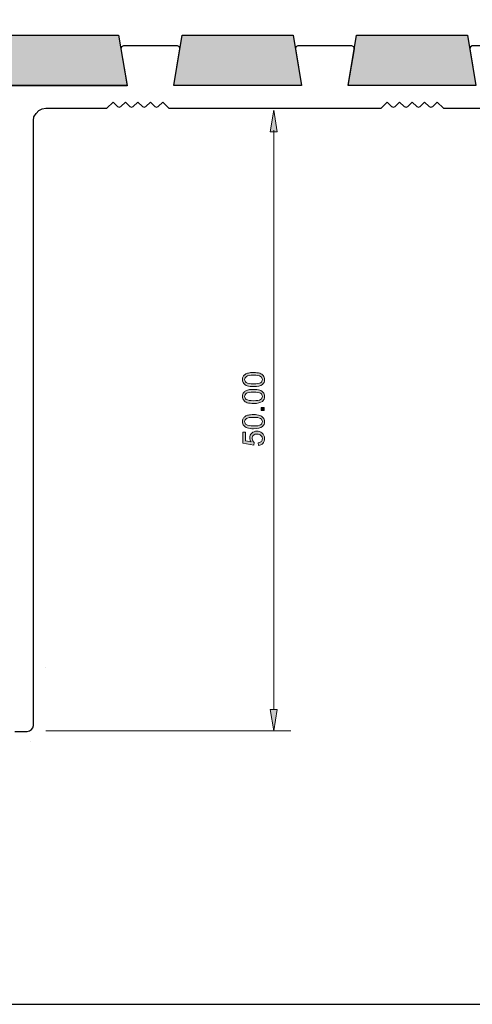
# Model space of a CAD drawing. Units: inches. Extents: x 7 to 290, y 6 to 204.
# Drawn here: x 122 to 179, y 6 to 131 of the extents above; entities that cross this region are included whole.
import ezdxf

# ---------------------------------------------------------------- set-up
doc = ezdxf.new("R2010")
doc.units = ezdxf.units.IN
doc.header["$MEASUREMENT"] = 0
for name, color, linetype in [('bg', 7, 'Continuous'), ('dimensions', 7, 'Continuous'), ('infill', 7, 'Continuous'), ('proifile', 7, 'Continuous')]:
    doc.layers.add(name, color=color, linetype=linetype)

# ---------------------------------------------------------------- blocks, each defined once
blk = doc.blocks.new('block 6')
at = {"layer": 'bg', "color": 7, "lineweight": 25}
blk.add_lwpolyline([(6.95, 5.71), (289.98, 5.71), (289.98, 203.84), (6.95, 203.84), (6.95, 5.71)], dxfattribs=at)
blk = doc.blocks.new('block 35')
at = {"layer": 'infill'}
for points in [[(111.94, 128.77), (112.86, 123.46), (97, 123.46), (97.89, 128.77)], [(134.15, 128.77), (135.23, 122.37), (118.98, 122.37), (120.07, 128.77)], [(156.31, 128.77), (157.39, 122.39), (141.14, 122.38), (142.23, 128.77)], [(178.48, 128.77), (179.55, 122.38), (163.32, 122.38), (164.39, 128.77)], [(200.61, 128.77), (201.76, 122.38), (185.52, 122.38), (186.59, 128.77)]]:
    blk.add_hatch(color=7, dxfattribs=at).paths.add_polyline_path(points)
at = {"layer": 'infill', "color": 7, "lineweight": 25}
for points in [[(111.94, 128.77), (112.86, 123.46), (97, 123.46), (97.89, 128.77), (111.94, 128.77), (111.94, 128.77)], [(134.15, 128.77), (135.23, 122.37), (118.98, 122.37), (120.07, 128.77), (134.15, 128.77), (134.15, 128.77)], [(156.31, 128.77), (157.39, 122.39), (141.14, 122.38), (142.23, 128.77), (156.31, 128.77), (156.31, 128.77)], [(178.48, 128.77), (179.55, 122.38), (163.32, 122.38), (164.39, 128.77), (178.48, 128.77), (178.48, 128.77)], [(200.61, 128.77), (201.76, 122.38), (185.52, 122.38), (186.59, 128.77), (200.61, 128.77), (200.61, 128.77)]]:
    blk.add_lwpolyline(points, dxfattribs=at)
blk = doc.blocks.new('block 57')
at = {"layer": 'dimensions', "color": 7, "lineweight": 15}
blk.add_lwpolyline([(88.55, 128.41), (88.55, 158.18)], dxfattribs=at)
blk = doc.blocks.new('block 58')
at = {"layer": 'dimensions', "color": 7, "lineweight": 15}
blk.add_lwpolyline([(208.49, 128.41), (208.49, 157.98)], dxfattribs=at)
blk = doc.blocks.new('block 59')
at = {"layer": 'dimensions', "color": 7, "lineweight": 15}
blk.add_lwpolyline([(90.67, 155.8), (205.77, 155.8)], dxfattribs=at)
blk = doc.blocks.new('block 60')
at = {"layer": 'dimensions'}
h = blk.add_hatch(color=7, dxfattribs=at)
h.dxf.hatch_style = 2
h.paths.add_polyline_path([(91.27, 156.26), (88.55, 155.8), (91.27, 155.35)])
at = {"layer": 'dimensions', "lineweight": 0}
blk.add_lwpolyline([(91.27, 156.26), (88.55, 155.8), (91.27, 155.35), (91.27, 156.26)], dxfattribs=at)
blk = doc.blocks.new('block 61')
at = {"layer": 'dimensions'}
h = blk.add_hatch(color=7, dxfattribs=at)
h.dxf.hatch_style = 2
h.paths.add_polyline_path([(205.77, 156.26), (208.49, 155.8), (205.77, 155.35)])
at = {"layer": 'dimensions', "lineweight": 0}
blk.add_lwpolyline([(205.77, 156.26), (208.49, 155.8), (205.77, 155.35), (205.77, 156.26)], dxfattribs=at)
blk = doc.blocks.new('block 63')
at = {"layer": 'dimensions'}
h = blk.add_hatch(color=7, dxfattribs=at)
h.dxf.hatch_style = 2
edge = h.paths.add_edge_path()
edge.add_spline(control_points=[(145.33, 159.54), (145.33, 159.54), (145.33, 159.87), (145.33, 159.87), (145.33, 159.87), (147.11, 159.87), (147.11, 159.87), (147.11, 159.87), (147.11, 159.6), (147.11, 159.6), (146.93, 159.42), (146.76, 159.17), (146.59, 158.86), (146.41, 158.55), (146.28, 158.23), (146.19, 157.91), (146.12, 157.68), (146.08, 157.42), (146.06, 157.15), (146.06, 157.15), (145.71, 157.15), (145.71, 157.15), (145.71, 157.37), (145.76, 157.63), (145.84, 157.93), (145.92, 158.24), (146.04, 158.54), (146.19, 158.82), (146.34, 159.11), (146.5, 159.35), (146.67, 159.54), (146.67, 159.54), (145.33, 159.54), (145.33, 159.54)], knot_values=[0, 0, 0, 0, 1, 1, 1, 2, 2, 2, 3, 3, 3, 4, 4, 4, 5, 5, 5, 6, 6, 6, 7, 7, 7, 8, 8, 8, 9, 9, 9, 10, 10, 10, 11, 11, 11, 11], degree=3, periodic=1)
h = blk.add_hatch(color=7, dxfattribs=at)
h.dxf.hatch_style = 2
edge = h.paths.add_edge_path()
edge.add_spline(control_points=[(147.44, 157.87), (147.44, 157.87), (147.8, 157.9), (147.8, 157.9), (147.82, 157.73), (147.88, 157.6), (147.98, 157.51), (148.08, 157.42), (148.19, 157.38), (148.33, 157.38), (148.49, 157.38), (148.63, 157.44), (148.74, 157.56), (148.85, 157.69), (148.91, 157.85), (148.91, 158.05), (148.91, 158.25), (148.85, 158.4), (148.75, 158.51), (148.64, 158.62), (148.5, 158.68), (148.32, 158.68), (148.21, 158.68), (148.11, 158.65), (148.03, 158.6), (147.94, 158.55), (147.87, 158.49), (147.82, 158.41), (147.82, 158.41), (147.5, 158.45), (147.5, 158.45), (147.5, 158.45), (147.77, 159.86), (147.77, 159.86), (147.77, 159.86), (149.14, 159.86), (149.14, 159.86), (149.14, 159.86), (149.14, 159.54), (149.14, 159.54), (149.14, 159.54), (148.04, 159.54), (148.04, 159.54), (148.04, 159.54), (147.89, 158.8), (147.89, 158.8), (148.06, 158.92), (148.23, 158.97), (148.41, 158.97), (148.65, 158.97), (148.85, 158.89), (149.02, 158.72), (149.18, 158.56), (149.27, 158.34), (149.27, 158.08), (149.27, 157.83), (149.19, 157.62), (149.05, 157.44), (148.87, 157.21), (148.63, 157.1), (148.33, 157.1), (148.08, 157.1), (147.87, 157.17), (147.71, 157.31), (147.55, 157.45), (147.46, 157.64), (147.44, 157.87)], knot_values=[0, 0, 0, 0, 1, 1, 1, 2, 2, 2, 3, 3, 3, 4, 4, 4, 5, 5, 5, 6, 6, 6, 7, 7, 7, 8, 8, 8, 9, 9, 9, 10, 10, 10, 11, 11, 11, 12, 12, 12, 13, 13, 13, 14, 14, 14, 15, 15, 15, 16, 16, 16, 17, 17, 17, 18, 18, 18, 19, 19, 19, 20, 20, 20, 21, 21, 21, 22, 22, 22, 22], degree=3, periodic=1)
h = blk.add_hatch(color=7, dxfattribs=at)
h.dxf.hatch_style = 2
edge = h.paths.add_edge_path()
edge.add_spline(control_points=[(150.65, 158.51), (150.65, 158.83), (150.68, 159.09), (150.75, 159.29), (150.81, 159.49), (150.91, 159.64), (151.05, 159.75), (151.18, 159.86), (151.34, 159.91), (151.54, 159.91), (151.69, 159.91), (151.82, 159.88), (151.93, 159.82), (152.04, 159.76), (152.14, 159.68), (152.21, 159.57), (152.28, 159.45), (152.34, 159.32), (152.38, 159.16), (152.42, 159), (152.44, 158.78), (152.44, 158.51), (152.44, 158.18), (152.41, 157.92), (152.34, 157.73), (152.28, 157.53), (152.18, 157.37), (152.04, 157.27), (151.91, 157.16), (151.75, 157.1), (151.54, 157.1), (151.28, 157.1), (151.07, 157.2), (150.92, 157.39), (150.74, 157.62), (150.65, 157.99), (150.65, 158.51)], knot_values=[0, 0, 0, 0, 1, 1, 1, 2, 2, 2, 3, 3, 3, 4, 4, 4, 5, 5, 5, 6, 6, 6, 7, 7, 7, 8, 8, 8, 9, 9, 9, 10, 10, 10, 11, 11, 11, 12, 12, 12, 12], degree=3, periodic=1)
edge = h.paths.add_edge_path()
edge.add_spline(control_points=[(150.99, 158.51), (150.99, 158.06), (151.05, 157.75), (151.15, 157.61), (151.26, 157.46), (151.39, 157.38), (151.54, 157.38), (151.7, 157.38), (151.83, 157.46), (151.94, 157.61), (152.04, 157.76), (152.09, 158.06), (152.09, 158.51), (152.09, 158.96), (152.04, 159.26), (151.94, 159.41), (151.83, 159.56), (151.7, 159.63), (151.54, 159.63), (151.39, 159.63), (151.26, 159.57), (151.17, 159.44), (151.05, 159.27), (150.99, 158.96), (150.99, 158.51)], knot_values=[0, 0, 0, 0, 1, 1, 1, 2, 2, 2, 3, 3, 3, 4, 4, 4, 5, 5, 5, 6, 6, 6, 7, 7, 7, 8, 8, 8, 8], degree=3, periodic=1)
h = blk.add_hatch(color=7, dxfattribs=at)
h.dxf.hatch_style = 2
edge = h.paths.add_edge_path()
edge.add_spline(control_points=[(152.79, 158.51), (152.79, 158.83), (152.82, 159.09), (152.89, 159.29), (152.95, 159.49), (153.05, 159.64), (153.18, 159.75), (153.32, 159.86), (153.48, 159.91), (153.68, 159.91), (153.83, 159.91), (153.96, 159.88), (154.07, 159.82), (154.18, 159.76), (154.27, 159.68), (154.35, 159.57), (154.42, 159.45), (154.48, 159.32), (154.52, 159.16), (154.56, 159), (154.58, 158.78), (154.58, 158.51), (154.58, 158.18), (154.55, 157.92), (154.48, 157.73), (154.41, 157.53), (154.31, 157.37), (154.18, 157.27), (154.05, 157.16), (153.88, 157.1), (153.68, 157.1), (153.42, 157.1), (153.21, 157.2), (153.06, 157.39), (152.88, 157.62), (152.79, 157.99), (152.79, 158.51)], knot_values=[0, 0, 0, 0, 1, 1, 1, 2, 2, 2, 3, 3, 3, 4, 4, 4, 5, 5, 5, 6, 6, 6, 7, 7, 7, 8, 8, 8, 9, 9, 9, 10, 10, 10, 11, 11, 11, 12, 12, 12, 12], degree=3, periodic=1)
edge = h.paths.add_edge_path()
edge.add_spline(control_points=[(153.13, 158.51), (153.13, 158.06), (153.19, 157.75), (153.29, 157.61), (153.4, 157.46), (153.53, 157.38), (153.68, 157.38), (153.84, 157.38), (153.97, 157.46), (154.07, 157.61), (154.18, 157.76), (154.23, 158.06), (154.23, 158.51), (154.23, 158.96), (154.18, 159.26), (154.07, 159.41), (153.97, 159.56), (153.84, 159.63), (153.68, 159.63), (153.52, 159.63), (153.4, 159.57), (153.31, 159.44), (153.19, 159.27), (153.13, 158.96), (153.13, 158.51)], knot_values=[0, 0, 0, 0, 1, 1, 1, 2, 2, 2, 3, 3, 3, 4, 4, 4, 5, 5, 5, 6, 6, 6, 7, 7, 7, 8, 8, 8, 8], degree=3, periodic=1)
h = blk.add_hatch(color=7, dxfattribs=at)
h.dxf.hatch_style = 2
h.paths.add_polyline_path([(149.77, 157.15), (149.77, 157.53), (150.15, 157.53), (150.15, 157.15)])
at = {"layer": 'dimensions', "lineweight": 0}
blk.add_lwpolyline([(149.77, 157.15), (149.77, 157.53), (150.15, 157.53), (150.15, 157.15), (149.77, 157.15)], dxfattribs=at)
for points, knots in [([(145.33, 159.54), (145.33, 159.54), (145.33, 159.87), (145.33, 159.87), (145.33, 159.87), (147.11, 159.87), (147.11, 159.87), (147.11, 159.87), (147.11, 159.6), (147.11, 159.6), (146.93, 159.42), (146.76, 159.17), (146.59, 158.86), (146.41, 158.55), (146.28, 158.23), (146.19, 157.91), (146.12, 157.68), (146.08, 157.42), (146.06, 157.15), (146.06, 157.15), (145.71, 157.15), (145.71, 157.15), (145.71, 157.37), (145.76, 157.63), (145.84, 157.93), (145.92, 158.24), (146.04, 158.54), (146.19, 158.82), (146.34, 159.11), (146.5, 159.35), (146.67, 159.54), (146.67, 159.54), (145.33, 159.54), (145.33, 159.54)], [0, 0, 0, 0, 1, 1, 1, 2, 2, 2, 3, 3, 3, 4, 4, 4, 5, 5, 5, 6, 6, 6, 7, 7, 7, 8, 8, 8, 9, 9, 9, 10, 10, 10, 11, 11, 11, 11]), ([(147.44, 157.87), (147.44, 157.87), (147.8, 157.9), (147.8, 157.9), (147.82, 157.73), (147.88, 157.6), (147.98, 157.51), (148.08, 157.42), (148.19, 157.38), (148.33, 157.38), (148.49, 157.38), (148.63, 157.44), (148.74, 157.56), (148.85, 157.69), (148.91, 157.85), (148.91, 158.05), (148.91, 158.25), (148.85, 158.4), (148.75, 158.51), (148.64, 158.62), (148.5, 158.68), (148.32, 158.68), (148.21, 158.68), (148.11, 158.65), (148.03, 158.6), (147.94, 158.55), (147.87, 158.49), (147.82, 158.41), (147.82, 158.41), (147.5, 158.45), (147.5, 158.45), (147.5, 158.45), (147.77, 159.86), (147.77, 159.86), (147.77, 159.86), (149.14, 159.86), (149.14, 159.86), (149.14, 159.86), (149.14, 159.54), (149.14, 159.54), (149.14, 159.54), (148.04, 159.54), (148.04, 159.54), (148.04, 159.54), (147.89, 158.8), (147.89, 158.8), (148.06, 158.92), (148.23, 158.97), (148.41, 158.97), (148.65, 158.97), (148.85, 158.89), (149.02, 158.72), (149.18, 158.56), (149.27, 158.34), (149.27, 158.08), (149.27, 157.83), (149.19, 157.62), (149.05, 157.44), (148.87, 157.21), (148.63, 157.1), (148.33, 157.1), (148.08, 157.1), (147.87, 157.17), (147.71, 157.31), (147.55, 157.45), (147.46, 157.64), (147.44, 157.87)], [0, 0, 0, 0, 1, 1, 1, 2, 2, 2, 3, 3, 3, 4, 4, 4, 5, 5, 5, 6, 6, 6, 7, 7, 7, 8, 8, 8, 9, 9, 9, 10, 10, 10, 11, 11, 11, 12, 12, 12, 13, 13, 13, 14, 14, 14, 15, 15, 15, 16, 16, 16, 17, 17, 17, 18, 18, 18, 19, 19, 19, 20, 20, 20, 21, 21, 21, 22, 22, 22, 22]), ([(150.65, 158.51), (150.65, 158.83), (150.68, 159.09), (150.75, 159.29), (150.81, 159.49), (150.91, 159.64), (151.05, 159.75), (151.18, 159.86), (151.34, 159.91), (151.54, 159.91), (151.69, 159.91), (151.82, 159.88), (151.93, 159.82), (152.04, 159.76), (152.14, 159.68), (152.21, 159.57), (152.28, 159.45), (152.34, 159.32), (152.38, 159.16), (152.42, 159), (152.44, 158.78), (152.44, 158.51), (152.44, 158.18), (152.41, 157.92), (152.34, 157.73), (152.28, 157.53), (152.18, 157.37), (152.04, 157.27), (151.91, 157.16), (151.75, 157.1), (151.54, 157.1), (151.28, 157.1), (151.07, 157.2), (150.92, 157.39), (150.74, 157.62), (150.65, 157.99), (150.65, 158.51)], [0, 0, 0, 0, 1, 1, 1, 2, 2, 2, 3, 3, 3, 4, 4, 4, 5, 5, 5, 6, 6, 6, 7, 7, 7, 8, 8, 8, 9, 9, 9, 10, 10, 10, 11, 11, 11, 12, 12, 12, 12]), ([(150.99, 158.51), (150.99, 158.06), (151.05, 157.75), (151.15, 157.61), (151.26, 157.46), (151.39, 157.38), (151.54, 157.38), (151.7, 157.38), (151.83, 157.46), (151.94, 157.61), (152.04, 157.76), (152.09, 158.06), (152.09, 158.51), (152.09, 158.96), (152.04, 159.26), (151.94, 159.41), (151.83, 159.56), (151.7, 159.63), (151.54, 159.63), (151.39, 159.63), (151.26, 159.57), (151.17, 159.44), (151.05, 159.27), (150.99, 158.96), (150.99, 158.51)], [0, 0, 0, 0, 1, 1, 1, 2, 2, 2, 3, 3, 3, 4, 4, 4, 5, 5, 5, 6, 6, 6, 7, 7, 7, 8, 8, 8, 8]), ([(152.79, 158.51), (152.79, 158.83), (152.82, 159.09), (152.89, 159.29), (152.95, 159.49), (153.05, 159.64), (153.18, 159.75), (153.32, 159.86), (153.48, 159.91), (153.68, 159.91), (153.83, 159.91), (153.96, 159.88), (154.07, 159.82), (154.18, 159.76), (154.27, 159.68), (154.35, 159.57), (154.42, 159.45), (154.48, 159.32), (154.52, 159.16), (154.56, 159), (154.58, 158.78), (154.58, 158.51), (154.58, 158.18), (154.55, 157.92), (154.48, 157.73), (154.41, 157.53), (154.31, 157.37), (154.18, 157.27), (154.05, 157.16), (153.88, 157.1), (153.68, 157.1), (153.42, 157.1), (153.21, 157.2), (153.06, 157.39), (152.88, 157.62), (152.79, 157.99), (152.79, 158.51)], [0, 0, 0, 0, 1, 1, 1, 2, 2, 2, 3, 3, 3, 4, 4, 4, 5, 5, 5, 6, 6, 6, 7, 7, 7, 8, 8, 8, 9, 9, 9, 10, 10, 10, 11, 11, 11, 12, 12, 12, 12]), ([(153.13, 158.51), (153.13, 158.06), (153.19, 157.75), (153.29, 157.61), (153.4, 157.46), (153.53, 157.38), (153.68, 157.38), (153.84, 157.38), (153.97, 157.46), (154.07, 157.61), (154.18, 157.76), (154.23, 158.06), (154.23, 158.51), (154.23, 158.96), (154.18, 159.26), (154.07, 159.41), (153.97, 159.56), (153.84, 159.63), (153.68, 159.63), (153.52, 159.63), (153.4, 159.57), (153.31, 159.44), (153.19, 159.27), (153.13, 158.96), (153.13, 158.51)], [0, 0, 0, 0, 1, 1, 1, 2, 2, 2, 3, 3, 3, 4, 4, 4, 5, 5, 5, 6, 6, 6, 7, 7, 7, 8, 8, 8, 8])]:
    blk.add_open_spline(points, degree=3, knots=knots, dxfattribs=at)
blk = doc.blocks.new('block 62')
at = {"layer": 'dimensions'}
blk.add_blockref('block 63', (0, 0), dxfattribs=at)
blk = doc.blocks.new('block 64')
at = {"layer": 'dimensions', "lineweight": 0}
blk.add_lwpolyline([(97.19, 95.59), (97.19, 95.59)], dxfattribs=at)
blk = doc.blocks.new('block 65')
at = {"layer": 'dimensions', "lineweight": 0}
blk.add_lwpolyline([(208.4, 118.51), (208.4, 118.51)], dxfattribs=at)
blk = doc.blocks.new('block 66')
at = {"layer": 'dimensions', "lineweight": 0}
blk.add_lwpolyline([(208.49, 155.8), (208.49, 155.8)], dxfattribs=at)
blk = doc.blocks.new('block 56')
at = {"layer": 'dimensions'}
for name in ['block 62', 'block 57', 'block 58', 'block 60', 'block 59', 'block 61', 'block 66', 'block 65', 'block 64']:
    blk.add_blockref(name, (0, 0), dxfattribs=at)
blk = doc.blocks.new('block 79')
at = {"layer": 'dimensions', "color": 7, "lineweight": 15}
blk.add_lwpolyline([(124.88, 40.43), (156.03, 40.43)], dxfattribs=at)
blk = doc.blocks.new('block 80')
at = {"layer": 'dimensions', "color": 7, "lineweight": 15}
blk.add_lwpolyline([(153.85, 116.72), (153.85, 43.15)], dxfattribs=at)
blk = doc.blocks.new('block 81')
at = {"layer": 'dimensions'}
h = blk.add_hatch(color=7, dxfattribs=at)
h.dxf.hatch_style = 2
h.paths.add_polyline_path([(153.4, 116.52), (153.85, 119.24), (154.31, 116.52)])
at = {"layer": 'dimensions', "lineweight": 0}
blk.add_lwpolyline([(153.4, 116.52), (153.85, 119.24), (154.31, 116.52), (153.4, 116.52)], dxfattribs=at)
blk = doc.blocks.new('block 82')
at = {"layer": 'dimensions'}
h = blk.add_hatch(color=7, dxfattribs=at)
h.dxf.hatch_style = 2
h.paths.add_polyline_path([(153.4, 43.15), (153.85, 40.43), (154.31, 43.15)])
at = {"layer": 'dimensions', "lineweight": 0}
blk.add_lwpolyline([(153.4, 43.15), (153.85, 40.43), (154.31, 43.15), (153.4, 43.15)], dxfattribs=at)
blk = doc.blocks.new('block 84')
at = {"layer": 'dimensions'}
h = blk.add_hatch(color=7, dxfattribs=at)
h.dxf.hatch_style = 2
edge = h.paths.add_edge_path()
edge.add_spline(control_points=[(151.29, 84.15), (150.96, 84.15), (150.7, 84.18), (150.5, 84.25), (150.3, 84.32), (150.15, 84.42), (150.04, 84.55), (149.94, 84.68), (149.88, 84.85), (149.88, 85.05), (149.88, 85.19), (149.91, 85.32), (149.97, 85.43), (150.03, 85.55), (150.12, 85.64), (150.23, 85.71), (150.34, 85.78), (150.48, 85.84), (150.64, 85.88), (150.8, 85.92), (151.02, 85.94), (151.29, 85.94), (151.61, 85.94), (151.87, 85.91), (152.07, 85.84), (152.27, 85.78), (152.42, 85.68), (152.53, 85.55), (152.64, 85.41), (152.69, 85.25), (152.69, 85.05), (152.69, 84.78), (152.6, 84.57), (152.41, 84.42), (152.18, 84.24), (151.81, 84.15), (151.29, 84.15)], knot_values=[0, 0, 0, 0, 1, 1, 1, 2, 2, 2, 3, 3, 3, 4, 4, 4, 5, 5, 5, 6, 6, 6, 7, 7, 7, 8, 8, 8, 9, 9, 9, 10, 10, 10, 11, 11, 11, 12, 12, 12, 12], degree=3, periodic=1)
edge = h.paths.add_edge_path()
edge.add_spline(control_points=[(151.29, 84.5), (151.74, 84.5), (152.04, 84.55), (152.19, 84.65), (152.34, 84.76), (152.41, 84.89), (152.41, 85.05), (152.41, 85.2), (152.34, 85.33), (152.19, 85.44), (152.04, 85.54), (151.74, 85.6), (151.29, 85.6), (150.84, 85.6), (150.53, 85.54), (150.39, 85.44), (150.24, 85.33), (150.16, 85.2), (150.16, 85.04), (150.16, 84.89), (150.23, 84.76), (150.36, 84.67), (150.53, 84.55), (150.84, 84.5), (151.29, 84.5)], knot_values=[0, 0, 0, 0, 1, 1, 1, 2, 2, 2, 3, 3, 3, 4, 4, 4, 5, 5, 5, 6, 6, 6, 7, 7, 7, 8, 8, 8, 8], degree=3, periodic=1)
h = blk.add_hatch(color=7, dxfattribs=at)
h.dxf.hatch_style = 2
edge = h.paths.add_edge_path()
edge.add_spline(control_points=[(151.29, 82.01), (150.96, 82.01), (150.7, 82.04), (150.5, 82.11), (150.3, 82.18), (150.15, 82.28), (150.04, 82.41), (149.94, 82.54), (149.88, 82.71), (149.88, 82.91), (149.88, 83.06), (149.91, 83.18), (149.97, 83.3), (150.03, 83.41), (150.12, 83.5), (150.23, 83.57), (150.34, 83.64), (150.48, 83.7), (150.64, 83.74), (150.8, 83.78), (151.02, 83.8), (151.29, 83.8), (151.61, 83.8), (151.87, 83.77), (152.07, 83.71), (152.27, 83.64), (152.42, 83.54), (152.53, 83.41), (152.64, 83.28), (152.69, 83.11), (152.69, 82.91), (152.69, 82.64), (152.6, 82.43), (152.41, 82.28), (152.18, 82.1), (151.81, 82.01), (151.29, 82.01)], knot_values=[0, 0, 0, 0, 1, 1, 1, 2, 2, 2, 3, 3, 3, 4, 4, 4, 5, 5, 5, 6, 6, 6, 7, 7, 7, 8, 8, 8, 9, 9, 9, 10, 10, 10, 11, 11, 11, 12, 12, 12, 12], degree=3, periodic=1)
edge = h.paths.add_edge_path()
edge.add_spline(control_points=[(151.29, 82.36), (151.74, 82.36), (152.04, 82.41), (152.19, 82.52), (152.34, 82.62), (152.41, 82.75), (152.41, 82.91), (152.41, 83.06), (152.34, 83.19), (152.19, 83.3), (152.04, 83.4), (151.74, 83.46), (151.29, 83.46), (150.84, 83.46), (150.53, 83.4), (150.39, 83.3), (150.24, 83.19), (150.16, 83.06), (150.16, 82.9), (150.16, 82.75), (150.23, 82.63), (150.36, 82.53), (150.53, 82.42), (150.84, 82.36), (151.29, 82.36)], knot_values=[0, 0, 0, 0, 1, 1, 1, 2, 2, 2, 3, 3, 3, 4, 4, 4, 5, 5, 5, 6, 6, 6, 7, 7, 7, 8, 8, 8, 8], degree=3, periodic=1)
h = blk.add_hatch(color=7, dxfattribs=at)
h.dxf.hatch_style = 2
h.paths.add_polyline_path([(152.65, 81.13), (152.26, 81.13), (152.26, 81.52), (152.65, 81.52)])
h = blk.add_hatch(color=7, dxfattribs=at)
h.dxf.hatch_style = 2
edge = h.paths.add_edge_path()
edge.add_spline(control_points=[(151.29, 78.8), (150.96, 78.8), (150.7, 78.84), (150.5, 78.91), (150.3, 78.97), (150.15, 79.07), (150.04, 79.2), (149.94, 79.34), (149.88, 79.5), (149.88, 79.7), (149.88, 79.85), (149.91, 79.98), (149.97, 80.09), (150.03, 80.2), (150.12, 80.29), (150.23, 80.37), (150.34, 80.44), (150.48, 80.5), (150.64, 80.54), (150.8, 80.58), (151.02, 80.6), (151.29, 80.6), (151.61, 80.6), (151.87, 80.57), (152.07, 80.5), (152.27, 80.43), (152.42, 80.33), (152.53, 80.2), (152.64, 80.07), (152.69, 79.9), (152.69, 79.7), (152.69, 79.44), (152.6, 79.23), (152.41, 79.08), (152.18, 78.9), (151.81, 78.8), (151.29, 78.8)], knot_values=[0, 0, 0, 0, 1, 1, 1, 2, 2, 2, 3, 3, 3, 4, 4, 4, 5, 5, 5, 6, 6, 6, 7, 7, 7, 8, 8, 8, 9, 9, 9, 10, 10, 10, 11, 11, 11, 12, 12, 12, 12], degree=3, periodic=1)
edge = h.paths.add_edge_path()
edge.add_spline(control_points=[(151.29, 79.15), (151.74, 79.15), (152.04, 79.2), (152.19, 79.31), (152.34, 79.42), (152.41, 79.55), (152.41, 79.7), (152.41, 79.86), (152.34, 79.99), (152.19, 80.09), (152.04, 80.2), (151.74, 80.25), (151.29, 80.25), (150.84, 80.25), (150.53, 80.2), (150.39, 80.09), (150.24, 79.99), (150.16, 79.86), (150.16, 79.7), (150.16, 79.54), (150.23, 79.42), (150.36, 79.33), (150.53, 79.21), (150.84, 79.15), (151.29, 79.15)], knot_values=[0, 0, 0, 0, 1, 1, 1, 2, 2, 2, 3, 3, 3, 4, 4, 4, 5, 5, 5, 6, 6, 6, 7, 7, 7, 8, 8, 8, 8], degree=3, periodic=1)
h = blk.add_hatch(color=7, dxfattribs=at)
h.dxf.hatch_style = 2
edge = h.paths.add_edge_path()
edge.add_spline(control_points=[(151.92, 76.67), (151.92, 76.67), (151.89, 77.02), (151.89, 77.02), (152.07, 77.05), (152.2, 77.11), (152.28, 77.2), (152.37, 77.3), (152.41, 77.42), (152.41, 77.55), (152.41, 77.71), (152.35, 77.85), (152.23, 77.96), (152.11, 78.08), (151.95, 78.13), (151.74, 78.13), (151.55, 78.13), (151.4, 78.08), (151.29, 77.97), (151.18, 77.86), (151.12, 77.72), (151.12, 77.55), (151.12, 77.44), (151.14, 77.34), (151.19, 77.25), (151.24, 77.16), (151.31, 77.09), (151.39, 77.04), (151.39, 77.04), (151.34, 76.73), (151.34, 76.73), (151.34, 76.73), (149.93, 76.99), (149.93, 76.99), (149.93, 76.99), (149.93, 78.36), (149.93, 78.36), (149.93, 78.36), (150.25, 78.36), (150.25, 78.36), (150.25, 78.36), (150.25, 77.26), (150.25, 77.26), (150.25, 77.26), (150.99, 77.12), (150.99, 77.12), (150.88, 77.28), (150.82, 77.45), (150.82, 77.64), (150.82, 77.88), (150.9, 78.08), (151.07, 78.24), (151.24, 78.41), (151.45, 78.49), (151.71, 78.49), (151.96, 78.49), (152.18, 78.42), (152.36, 78.27), (152.58, 78.1), (152.69, 77.86), (152.69, 77.55), (152.69, 77.3), (152.62, 77.1), (152.48, 76.94), (152.34, 76.78), (152.16, 76.69), (151.92, 76.67)], knot_values=[0, 0, 0, 0, 1, 1, 1, 2, 2, 2, 3, 3, 3, 4, 4, 4, 5, 5, 5, 6, 6, 6, 7, 7, 7, 8, 8, 8, 9, 9, 9, 10, 10, 10, 11, 11, 11, 12, 12, 12, 13, 13, 13, 14, 14, 14, 15, 15, 15, 16, 16, 16, 17, 17, 17, 18, 18, 18, 19, 19, 19, 20, 20, 20, 21, 21, 21, 22, 22, 22, 22], degree=3, periodic=1)
at = {"layer": 'dimensions', "lineweight": 0}
blk.add_lwpolyline([(152.65, 81.13), (152.26, 81.13), (152.26, 81.52), (152.65, 81.52), (152.65, 81.13)], dxfattribs=at)
for points, knots in [([(151.29, 84.15), (150.96, 84.15), (150.7, 84.18), (150.5, 84.25), (150.3, 84.32), (150.15, 84.42), (150.04, 84.55), (149.94, 84.68), (149.88, 84.85), (149.88, 85.05), (149.88, 85.19), (149.91, 85.32), (149.97, 85.43), (150.03, 85.55), (150.12, 85.64), (150.23, 85.71), (150.34, 85.78), (150.48, 85.84), (150.64, 85.88), (150.8, 85.92), (151.02, 85.94), (151.29, 85.94), (151.61, 85.94), (151.87, 85.91), (152.07, 85.84), (152.27, 85.78), (152.42, 85.68), (152.53, 85.55), (152.64, 85.41), (152.69, 85.25), (152.69, 85.05), (152.69, 84.78), (152.6, 84.57), (152.41, 84.42), (152.18, 84.24), (151.81, 84.15), (151.29, 84.15)], [0, 0, 0, 0, 1, 1, 1, 2, 2, 2, 3, 3, 3, 4, 4, 4, 5, 5, 5, 6, 6, 6, 7, 7, 7, 8, 8, 8, 9, 9, 9, 10, 10, 10, 11, 11, 11, 12, 12, 12, 12]), ([(151.29, 84.5), (151.74, 84.5), (152.04, 84.55), (152.19, 84.65), (152.34, 84.76), (152.41, 84.89), (152.41, 85.05), (152.41, 85.2), (152.34, 85.33), (152.19, 85.44), (152.04, 85.54), (151.74, 85.6), (151.29, 85.6), (150.84, 85.6), (150.53, 85.54), (150.39, 85.44), (150.24, 85.33), (150.16, 85.2), (150.16, 85.04), (150.16, 84.89), (150.23, 84.76), (150.36, 84.67), (150.53, 84.55), (150.84, 84.5), (151.29, 84.5)], [0, 0, 0, 0, 1, 1, 1, 2, 2, 2, 3, 3, 3, 4, 4, 4, 5, 5, 5, 6, 6, 6, 7, 7, 7, 8, 8, 8, 8]), ([(151.29, 82.01), (150.96, 82.01), (150.7, 82.04), (150.5, 82.11), (150.3, 82.18), (150.15, 82.28), (150.04, 82.41), (149.94, 82.54), (149.88, 82.71), (149.88, 82.91), (149.88, 83.06), (149.91, 83.18), (149.97, 83.3), (150.03, 83.41), (150.12, 83.5), (150.23, 83.57), (150.34, 83.64), (150.48, 83.7), (150.64, 83.74), (150.8, 83.78), (151.02, 83.8), (151.29, 83.8), (151.61, 83.8), (151.87, 83.77), (152.07, 83.71), (152.27, 83.64), (152.42, 83.54), (152.53, 83.41), (152.64, 83.28), (152.69, 83.11), (152.69, 82.91), (152.69, 82.64), (152.6, 82.43), (152.41, 82.28), (152.18, 82.1), (151.81, 82.01), (151.29, 82.01)], [0, 0, 0, 0, 1, 1, 1, 2, 2, 2, 3, 3, 3, 4, 4, 4, 5, 5, 5, 6, 6, 6, 7, 7, 7, 8, 8, 8, 9, 9, 9, 10, 10, 10, 11, 11, 11, 12, 12, 12, 12]), ([(151.29, 82.36), (151.74, 82.36), (152.04, 82.41), (152.19, 82.52), (152.34, 82.62), (152.41, 82.75), (152.41, 82.91), (152.41, 83.06), (152.34, 83.19), (152.19, 83.3), (152.04, 83.4), (151.74, 83.46), (151.29, 83.46), (150.84, 83.46), (150.53, 83.4), (150.39, 83.3), (150.24, 83.19), (150.16, 83.06), (150.16, 82.9), (150.16, 82.75), (150.23, 82.63), (150.36, 82.53), (150.53, 82.42), (150.84, 82.36), (151.29, 82.36)], [0, 0, 0, 0, 1, 1, 1, 2, 2, 2, 3, 3, 3, 4, 4, 4, 5, 5, 5, 6, 6, 6, 7, 7, 7, 8, 8, 8, 8]), ([(151.29, 78.8), (150.96, 78.8), (150.7, 78.84), (150.5, 78.91), (150.3, 78.97), (150.15, 79.07), (150.04, 79.2), (149.94, 79.34), (149.88, 79.5), (149.88, 79.7), (149.88, 79.85), (149.91, 79.98), (149.97, 80.09), (150.03, 80.2), (150.12, 80.29), (150.23, 80.37), (150.34, 80.44), (150.48, 80.5), (150.64, 80.54), (150.8, 80.58), (151.02, 80.6), (151.29, 80.6), (151.61, 80.6), (151.87, 80.57), (152.07, 80.5), (152.27, 80.43), (152.42, 80.33), (152.53, 80.2), (152.64, 80.07), (152.69, 79.9), (152.69, 79.7), (152.69, 79.44), (152.6, 79.23), (152.41, 79.08), (152.18, 78.9), (151.81, 78.8), (151.29, 78.8)], [0, 0, 0, 0, 1, 1, 1, 2, 2, 2, 3, 3, 3, 4, 4, 4, 5, 5, 5, 6, 6, 6, 7, 7, 7, 8, 8, 8, 9, 9, 9, 10, 10, 10, 11, 11, 11, 12, 12, 12, 12]), ([(151.29, 79.15), (151.74, 79.15), (152.04, 79.2), (152.19, 79.31), (152.34, 79.42), (152.41, 79.55), (152.41, 79.7), (152.41, 79.86), (152.34, 79.99), (152.19, 80.09), (152.04, 80.2), (151.74, 80.25), (151.29, 80.25), (150.84, 80.25), (150.53, 80.2), (150.39, 80.09), (150.24, 79.99), (150.16, 79.86), (150.16, 79.7), (150.16, 79.54), (150.23, 79.42), (150.36, 79.33), (150.53, 79.21), (150.84, 79.15), (151.29, 79.15)], [0, 0, 0, 0, 1, 1, 1, 2, 2, 2, 3, 3, 3, 4, 4, 4, 5, 5, 5, 6, 6, 6, 7, 7, 7, 8, 8, 8, 8]), ([(151.92, 76.67), (151.92, 76.67), (151.89, 77.02), (151.89, 77.02), (152.07, 77.05), (152.2, 77.11), (152.28, 77.2), (152.37, 77.3), (152.41, 77.42), (152.41, 77.55), (152.41, 77.71), (152.35, 77.85), (152.23, 77.96), (152.11, 78.08), (151.95, 78.13), (151.74, 78.13), (151.55, 78.13), (151.4, 78.08), (151.29, 77.97), (151.18, 77.86), (151.12, 77.72), (151.12, 77.55), (151.12, 77.44), (151.14, 77.34), (151.19, 77.25), (151.24, 77.16), (151.31, 77.09), (151.39, 77.04), (151.39, 77.04), (151.34, 76.73), (151.34, 76.73), (151.34, 76.73), (149.93, 76.99), (149.93, 76.99), (149.93, 76.99), (149.93, 78.36), (149.93, 78.36), (149.93, 78.36), (150.25, 78.36), (150.25, 78.36), (150.25, 78.36), (150.25, 77.26), (150.25, 77.26), (150.25, 77.26), (150.99, 77.12), (150.99, 77.12), (150.88, 77.28), (150.82, 77.45), (150.82, 77.64), (150.82, 77.88), (150.9, 78.08), (151.07, 78.24), (151.24, 78.41), (151.45, 78.49), (151.71, 78.49), (151.96, 78.49), (152.18, 78.42), (152.36, 78.27), (152.58, 78.1), (152.69, 77.86), (152.69, 77.55), (152.69, 77.3), (152.62, 77.1), (152.48, 76.94), (152.34, 76.78), (152.16, 76.69), (151.92, 76.67)], [0, 0, 0, 0, 1, 1, 1, 2, 2, 2, 3, 3, 3, 4, 4, 4, 5, 5, 5, 6, 6, 6, 7, 7, 7, 8, 8, 8, 9, 9, 9, 10, 10, 10, 11, 11, 11, 12, 12, 12, 13, 13, 13, 14, 14, 14, 15, 15, 15, 16, 16, 16, 17, 17, 17, 18, 18, 18, 19, 19, 19, 20, 20, 20, 21, 21, 21, 22, 22, 22, 22])]:
    blk.add_open_spline(points, degree=3, knots=knots, dxfattribs=at)
blk = doc.blocks.new('block 83')
at = {"layer": 'dimensions'}
blk.add_blockref('block 84', (0, 0), dxfattribs=at)
blk = doc.blocks.new('block 85')
at = {"layer": 'dimensions', "lineweight": 0}
blk.add_lwpolyline([(124.88, 48.44), (124.88, 48.44)], dxfattribs=at)
blk = doc.blocks.new('block 86')
at = {"layer": 'dimensions', "lineweight": 0}
blk.add_lwpolyline([(122.92, 39.13), (122.92, 39.13)], dxfattribs=at)
blk = doc.blocks.new('block 87')
at = {"layer": 'dimensions', "lineweight": 0}
blk.add_lwpolyline([(153.85, 40.43), (153.85, 40.43)], dxfattribs=at)
blk = doc.blocks.new('block 78')
at = {"layer": 'dimensions'}
for name in ['block 81', 'block 80', 'block 83', 'block 85', 'block 82', 'block 79', 'block 87', 'block 86']:
    blk.add_blockref(name, (0, 0), dxfattribs=at)

msp = doc.modelspace()

# ---------------------------------------------------------------- linework, layer by layer
at = {"layer": 'proifile', "color": 7, "lineweight": 25}
for points in [[(186, 127.43), (179.07, 127.43), (178.86, 127.3), (178.77, 127.04), (179.55, 122.38), (163.31, 122.38), (164.1, 127.04), (164.05, 127.3), (163.79, 127.43), (156.91, 127.43), (156.65, 127.3), (156.61, 127.04), (157.39, 122.38), (141.15, 122.38), (141.93, 127.04), (141.89, 127.3), (141.63, 127.43), (134.75, 127.43), (134.49, 127.3), (134.44, 127.04), (135.23, 122.38), (118.99, 122.38)], [(123.34, 41.13), (123.34, 117.94), (123.38, 118.42), (123.65, 118.85), (123.99, 119.2), (124.43, 119.42), (124.91, 119.51), (132.66, 119.51), (133.44, 120.29), (134.01, 119.72), (134.23, 119.64), (134.44, 119.72), (135.01, 120.29), (135.58, 119.72), (135.79, 119.64), (136.01, 119.72), (136.58, 120.29), (137.19, 119.72), (137.4, 119.64), (137.62, 119.72), (138.19, 120.29), (138.75, 119.72), (138.97, 119.64), (139.19, 119.72), (139.76, 120.29), (140.54, 119.51), (167.49, 119.51), (168.28, 120.29), (168.84, 119.72), (169.06, 119.64), (169.28, 119.72), (169.84, 120.29), (170.41, 119.72), (170.67, 119.64), (170.89, 119.72), (171.45, 120.29), (172.02, 119.72), (172.24, 119.64), (172.46, 119.72), (173.02, 120.29), (173.59, 119.72), (173.81, 119.64), (174.07, 119.72), (174.63, 120.29), (175.42, 119.51), (208.16, 119.51)], [(120.95, 40.35), (122.51, 40.35), (122.82, 40.44), (123.08, 40.61), (123.25, 40.83), (123.34, 41.13)]]:
    msp.add_lwpolyline(points, dxfattribs=at)

# ---------------------------------------------------------------- block references
at = {"layer": 'bg'}
msp.add_blockref('block 6', (0, 0), dxfattribs=at)
at = {"layer": 'dimensions'}
for name in ['block 56', 'block 78']:
    msp.add_blockref(name, (0, 0), dxfattribs=at)
at = {"layer": 'infill'}
msp.add_blockref('block 35', (0, 0), dxfattribs=at)

doc.saveas('drawing.dxf')
